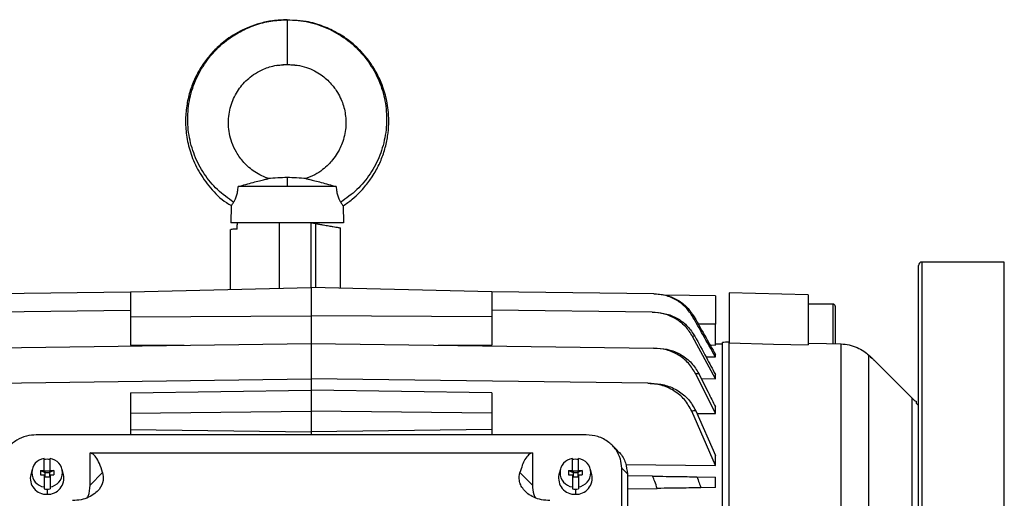
# Model space of a CAD drawing. Units: inches. Extents: x 0.1 to 22.1, y 0.1 to 17.1.
# Drawn here: x 8.8 to 9.6, y 4.6 to 5 of the extents above; entities that cross this region are included whole.
import ezdxf

# ---------------------------------------------------------------- set-up
doc = ezdxf.new("R2010")
doc.units = ezdxf.units.IN
doc.header["$MEASUREMENT"] = 0

msp = doc.modelspace()

# ---------------------------------------------------------------- linework, layer by layer
at = {"color": 8, "linetype": 'Continuous', "lineweight": 25}
for p, q in [((9.01207655, 5.0012876), (9.02180543, 5.00204251)), ((9.02180543, 5.00204251), (9.03175295, 5.0012707)), ((9.01509389, 4.80695968), (9.01509389, 4.86416899)), ((9.04674636, 4.80749882), (9.04674636, 4.86347474)), ((9.57528729, 4.82991697), (9.57528729, 4.37991698)), ((9.64708725, 4.37991698), (9.64708725, 4.82991697)), ((9.49773062, 4.75843059), (9.49773062, 4.79330282)), ((9.39517156, 4.77558194), (9.38039207, 4.77558194)), ((9.56662198, 4.37991698), (9.56662198, 4.71114615))]:
    msp.add_line(p, q, dxfattribs=at)
at = {"color": 7, "linetype": 'Continuous', "lineweight": 25}
for p, q in [((9.02180543, 4.90353903), (9.02180543, 4.895665)), ((9.02180543, 4.895665), (8.97912055, 4.895665)), ((9.0644903, 4.895665), (9.02180543, 4.895665)), ((8.97297711, 4.87884476), (8.97259282, 4.86416899)), ((9.07063372, 4.87884476), (9.07101801, 4.86416899)), ((8.97838309, 4.86416899), (8.97259282, 4.86416899)), ((8.97834648, 4.86416899), (8.97834648, 4.86248094)), ((8.97924052, 4.86416899), (8.97834648, 4.86416899)), ((8.97834648, 4.85854257), (8.97834648, 4.86248094)), ((9.03158675, 4.86416899), (8.97924052, 4.86416899)), ((9.04280935, 4.86416899), (9.03158675, 4.86416899)), ((9.04280935, 4.80758799), (9.04280935, 4.86416899)), ((9.04280935, 4.86416899), (9.04674636, 4.86347474)), ((9.07101801, 4.86416899), (9.04280935, 4.86416899)), ((9.06839989, 4.80700779), (9.06839989, 4.85965664)), ((8.97222079, 4.8583911), (8.97222079, 4.80598758)), ((9.57218732, 4.37991698), (9.57218732, 4.82681694)), ((9.64708725, 4.82991697), (9.57528729, 4.82991697)), ((8.7442353, 4.8021452), (8.88532903, 4.80399212)), ((8.88532903, 4.80401735), (9.04280935, 4.80758799)), ((8.88532903, 4.80401735), (8.88532903, 4.78222716)), ((9.20028966, 4.80401735), (9.04280935, 4.80758799)), ((9.04280935, 4.80758799), (9.04280935, 4.78298172)), ((9.20028966, 4.80401735), (9.20028966, 4.78222716)), ((9.34138341, 4.8021452), (9.20028966, 4.80399212)), ((9.39517156, 4.80050114), (9.34994437, 4.8010932)), ((9.47607706, 4.80134112), (9.40717943, 4.80314533)), ((9.40717943, 4.80314533), (9.40717943, 4.759352)), ((9.47607706, 4.80134112), (9.47607706, 4.75769644)), ((9.49773062, 4.79330282), (9.47607706, 4.79330282)), ((9.4996991, 4.79133435), (9.4996991, 4.75832851)), ((8.74549371, 4.78608233), (8.88532903, 4.78791283)), ((8.88532903, 4.78222716), (9.04280935, 4.78298172)), ((8.88532903, 4.78222716), (8.88532903, 4.75744887)), ((9.20028966, 4.78222716), (9.04280935, 4.78298172)), ((9.04280935, 4.78298172), (9.04280935, 4.75873553)), ((9.34012497, 4.78608233), (9.20028966, 4.78791283)), ((9.20028966, 4.78222716), (9.20028966, 4.75744887)), ((9.39517156, 4.75752971), (9.39517156, 4.77558194)), ((9.37722346, 4.76518903), (9.37532099, 4.76505984)), ((9.39517156, 4.72806542), (9.37532099, 4.76505984)), ((8.74426504, 4.75482744), (9.04280935, 4.75873553)), ((8.88532903, 4.75744887), (8.93201299, 4.75728519)), ((9.04280935, 4.75873553), (9.04280935, 4.72798435)), ((9.04280935, 4.75873553), (9.34135367, 4.75482744)), ((9.15360573, 4.75728519), (9.20028966, 4.75744887)), ((9.39052967, 4.7576068), (9.39517156, 4.75752971)), ((9.40127394, 4.75824426), (9.39517156, 4.7583508)), ((9.40127394, 4.41440853), (9.40127394, 4.75962268)), ((9.40717943, 4.42314742), (9.40717943, 4.759352)), ((9.50475505, 4.40384995), (9.50475505, 4.75849594)), ((9.39517156, 4.74718385), (9.39517156, 4.74936552)), ((9.5288825, 4.39446603), (9.5288825, 4.74859875)), ((9.5320257, 4.74565947), (9.5288825, 4.74859875)), ((9.38688288, 4.74730576), (9.39517156, 4.74718385)), ((9.56662198, 4.71114615), (9.53320225, 4.74456594)), ((9.39517156, 4.69774086), (9.37803863, 4.73242313)), ((9.39517156, 4.72806542), (9.39517156, 4.73187437)), ((8.74946866, 4.72414431), (9.04280935, 4.72798435)), ((9.04280935, 4.72798435), (9.04280935, 4.7180211)), ((9.33615006, 4.72414431), (9.04280935, 4.72798435)), ((9.38290386, 4.72822969), (9.39517156, 4.72806542)), ((8.88532903, 4.71595958), (9.04280935, 4.7180211)), ((8.88532903, 4.71595958), (8.88532903, 4.69812559)), ((9.20028966, 4.71595958), (9.04280935, 4.7180211)), ((9.04280935, 4.7180211), (9.04280935, 4.69991091)), ((9.20028966, 4.71595958), (9.20028966, 4.69812559)), ((9.57056527, 4.70646684), (9.57056527, 4.70827199)), ((8.88532903, 4.69812559), (9.04280935, 4.69991091)), ((8.88532903, 4.69812559), (8.88532903, 4.68372426)), ((9.20028966, 4.69812559), (9.04280935, 4.69991091)), ((9.04280935, 4.69991091), (9.04280935, 4.68169407)), ((9.20028966, 4.69812559), (9.20028966, 4.68372426)), ((9.39517156, 4.65249518), (9.37459194, 4.6999271)), ((9.37804743, 4.70011401), (9.39517156, 4.66113633)), ((9.37900251, 4.69793997), (9.39517156, 4.69774086)), ((9.39517156, 4.69774086), (9.39517156, 4.70354961)), ((9.28252295, 4.67920205), (8.80309577, 4.67920205)), ((8.88532903, 4.68372426), (9.04280935, 4.68169407)), ((8.88532903, 4.68372426), (8.88532903, 4.67920205)), ((9.20028966, 4.68372426), (9.04280935, 4.68169407)), ((9.04280935, 4.68169407), (9.04280935, 4.67920205)), ((9.20028966, 4.68372426), (9.20028966, 4.67920205)), ((8.84989597, 4.66342067), (9.23572274, 4.66342067)), ((8.84989597, 4.63522427), (8.84989597, 4.66342067)), ((9.23572274, 4.66342067), (9.23572274, 4.63522427)), ((9.31002163, 4.66522793), (9.30515787, 4.67009169)), ((8.80993533, 4.64805522), (8.80993533, 4.65865112)), ((8.81505344, 4.64805522), (8.81505344, 4.65865112)), ((9.27056524, 4.64805522), (9.27056524, 4.65865112)), ((9.27568337, 4.64805522), (9.27568337, 4.65865112)), ((9.31696528, 4.65340439), (9.39517156, 4.65249518)), ((9.39517156, 4.65249518), (9.39517156, 4.66113633)), ((8.79940055, 4.64925236), (8.79816348, 4.64455803)), ((8.80658888, 4.64805522), (8.80993533, 4.64805522)), ((8.80658888, 4.64805522), (8.80658888, 4.64435563)), ((8.80658888, 4.64805522), (8.81052589, 4.6463721)), ((8.80993533, 4.64805522), (8.80993533, 4.64670872)), ((8.81052589, 4.64670872), (8.80993533, 4.64670872)), ((8.8144629, 4.64744862), (8.81052589, 4.64744862)), ((8.81052589, 4.64744862), (8.81052589, 4.64670872)), ((8.81052589, 4.64670872), (8.81052589, 4.6463721)), ((8.81052589, 4.6463721), (8.81052589, 4.64300913)), ((8.81052589, 4.6463721), (8.8144629, 4.6463721)), ((8.81839991, 4.64805522), (8.8144629, 4.6463721)), ((8.8144629, 4.64744862), (8.8144629, 4.64670872)), ((8.8144629, 4.64670872), (8.8144629, 4.6463721)), ((8.81505344, 4.64670872), (8.8144629, 4.64670872)), ((8.8144629, 4.6463721), (8.8144629, 4.64300913)), ((8.81505344, 4.64805522), (8.81839991, 4.64805522)), ((8.81505344, 4.64805522), (8.81505344, 4.64670872)), ((8.81839991, 4.64805522), (8.81839991, 4.64435563)), ((8.8268253, 4.64455803), (8.82558823, 4.64925236)), ((8.84989597, 4.63522427), (8.86090929, 4.64623752)), ((9.22470943, 4.64623752), (9.23572274, 4.63522427)), ((9.26003047, 4.64925236), (9.25879338, 4.64455803)), ((9.26721881, 4.64805522), (9.27056524, 4.64805522)), ((9.26721881, 4.64805522), (9.26721881, 4.64435563)), ((9.26721881, 4.64805522), (9.27115583, 4.6463721)), ((9.27056524, 4.64805522), (9.27056524, 4.64670872)), ((9.27115583, 4.64670872), (9.27056524, 4.64670872)), ((9.27509284, 4.64744862), (9.27115583, 4.64744862)), ((9.27115583, 4.64744862), (9.27115583, 4.64670872)), ((9.27115583, 4.64670872), (9.27115583, 4.6463721)), ((9.27115583, 4.6463721), (9.27115583, 4.64300913)), ((9.27115583, 4.6463721), (9.27509284, 4.6463721)), ((9.2790298, 4.64805522), (9.27509284, 4.6463721)), ((9.27509284, 4.64744862), (9.27509284, 4.64670872)), ((9.27509284, 4.64670872), (9.27509284, 4.6463721)), ((9.27568337, 4.64670872), (9.27509284, 4.64670872)), ((9.27509284, 4.6463721), (9.27509284, 4.64300913)), ((9.27568337, 4.64805522), (9.2790298, 4.64805522)), ((9.27568337, 4.64805522), (9.27568337, 4.64670872)), ((9.2790298, 4.64805522), (9.2790298, 4.64435563)), ((9.28745523, 4.64455803), (9.28621814, 4.64925236)), ((9.31354048, 4.19954089), (9.31354048, 4.65005503)), ((9.3183999, 4.64519561), (9.31354048, 4.65005503)), ((9.3183999, 4.64519561), (9.3183999, 4.18554882)), ((8.80658888, 4.64435563), (8.80993533, 4.64435563)), ((8.80993533, 4.64435563), (8.80993533, 4.63375985)), ((8.81052589, 4.64300913), (8.80993533, 4.64300913)), ((8.81052589, 4.64300913), (8.81052589, 4.64226923)), ((8.81052589, 4.6426725), (8.8144629, 4.6426725)), ((8.8144629, 4.64226923), (8.81052589, 4.64226923)), ((8.8144629, 4.64300913), (8.8144629, 4.64226923)), ((8.81505344, 4.64300913), (8.8144629, 4.64300913)), ((8.81505344, 4.64435563), (8.81839991, 4.64435563)), ((8.81505344, 4.64435563), (8.81505344, 4.63375985)), ((9.26721881, 4.64435563), (9.27056524, 4.64435563)), ((9.27056524, 4.64435563), (9.27056524, 4.63375985)), ((9.27115583, 4.64300913), (9.27056524, 4.64300913)), ((9.27115583, 4.64300913), (9.27115583, 4.64226923)), ((9.27115583, 4.6426725), (9.27509284, 4.6426725)), ((9.27509284, 4.64226923), (9.27115583, 4.64226923)), ((9.27509284, 4.64300913), (9.27509284, 4.64226923)), ((9.27568337, 4.64300913), (9.27509284, 4.64300913)), ((9.27568337, 4.64435563), (9.2790298, 4.64435563)), ((9.27568337, 4.64435563), (9.27568337, 4.63375985)), ((9.34046664, 4.6431464), (9.3183999, 4.64343528)), ((9.3790908, 4.64264082), (9.39517156, 4.64243033)), ((9.39517156, 4.63315171), (9.39517156, 4.64243033)), ((8.80993533, 4.63375985), (8.80993533, 4.63208376)), ((8.81249439, 4.63185942), (8.81249439, 4.62734988)), ((8.81505344, 4.63375985), (8.81505344, 4.63208376)), ((9.27056524, 4.63375985), (9.27056524, 4.63208376)), ((9.2731243, 4.63185942), (9.2731243, 4.62734988)), ((9.27568337, 4.63375985), (9.27568337, 4.63208376)), ((9.3183999, 4.63214665), (9.34453994, 4.63248891)), ((9.39517156, 4.63315171), (9.38257099, 4.63298675))]:
    msp.add_line(p, q, dxfattribs=at)
at = {"color": 7, "linetype": 'Continuous', "lineweight": 25, "flags": 128}
for points in [[(9.40717943, 4.759352), (9.44576212, 4.75842542), (9.47607706, 4.75769644)], [(9.47607706, 4.7592735), (9.4921367, 4.75883796), (9.50475505, 4.75849594)]]:
    msp.add_lwpolyline(points, dxfattribs=at)
at = {"color": 7, "linetype": 'Continuous', "lineweight": 25}
for centre, radius, start, end in [((9.02180542, 4.75092416), 0.15261486, 90, 96.22055176), ((9.02180542, 4.75092416), 0.15261486, 83.78423262, 90), ((9.57528731, 4.82681697), 0.0031, 90, 180), ((9.49773061, 4.7913343), 0.0019685, 0, 90), ((9.5777575, 4.72228174), 0.01574803, 225, 242.82517166), ((8.81167605, 4.64620548), 0.01256678, 97.96207155, 262.03792845), ((8.81249373, 4.64315812), 0.0147003, 89.99741636, 100.02260249), ((8.81249509, 4.64315853), 0.01469989, 79.97725812, 90.00272302), ((8.81331273, 4.64620548), 0.01256678, 277.9620462, 82.0379538), ((9.272306, 4.64620548), 0.01256679, 97.96225616, 262.03774384), ((9.27312369, 4.64315742), 0.01470101, 89.99759999, 100.02236173), ((9.27312502, 4.64315861), 0.01469982, 79.97723279, 90.00280549), ((9.27394264, 4.64620548), 0.01256678, 277.96215477, 82.03784523), ((8.81191211, 4.64143641), 0.01409856, 167.20791838, 272.3670361), ((8.81307668, 4.6414364), 0.01409855, 267.632909, 12.79213652), ((9.27254207, 4.64143646), 0.0140986, 167.20816379, 272.36684836), ((9.27370656, 4.64143644), 0.01409859, 267.63306171, 12.79192614), ((8.81249373, 4.64655972), 0.0147003, 259.97739751, 270.00258364), ((8.81249509, 4.64655932), 0.01469989, 269.99727698, 280.02274188), ((9.27312369, 4.64656043), 0.01470101, 259.97763827, 270.00240001), ((9.27312502, 4.64655924), 0.01469982, 269.99719451, 280.02276721)]:
    msp.add_arc(centre, radius, start, end, dxfattribs=at)
for points, knots in [([(9.02180543, 5.04111653), (9.01756698, 5.04095064), (9.00954392, 5.04063663), (8.99840581, 5.03828408), (8.98892515, 5.03508499), (8.98042939, 5.03117005), (8.97305071, 5.02681678), (8.96643113, 5.02198757), (8.95977427, 5.01619578), (8.95291423, 5.00880444), (8.94626895, 4.99949029), (8.94079293, 4.98922452), (8.93661072, 4.97801592), (8.93387558, 4.96580517), (8.93286805, 4.9525565), (8.9339858, 4.93837281), (8.93768632, 4.92355389), (8.94441066, 4.90845645), (8.95482954, 4.89409768), (8.96471355, 4.883901), (8.97174134, 4.88002349), (8.97319617, 4.87922081)], [0, 0, 0, 0, 0.056144572, 0.10627724, 0.150425712, 0.18858038, 0.230132946, 0.263826998, 0.297109876, 0.34701655, 0.397167199, 0.448424513, 0.500851623, 0.55532253, 0.613799068, 0.676353302, 0.743097762, 0.815440816, 0.893761959, 0.978007565, 1, 1, 1, 1]), ([(8.97515315, 4.88202504), (8.97027593, 4.88550007), (8.96048736, 4.89247447), (8.94897731, 4.90660995), (8.94046896, 4.92275724), (8.9355887, 4.94050859), (8.93456316, 4.95898922), (8.93750975, 4.97738256), (8.94435018, 4.99482755), (8.95481504, 5.01049497), (8.9673331, 5.0225205), (8.98056612, 5.03113448), (8.99364969, 5.03682896), (9.00750508, 5.04051855), (9.01703599, 5.04101007), (9.02180543, 5.04125603)], [0, 0, 0, 0, 0.080540333, 0.161644533, 0.243315987, 0.325492935, 0.408170815, 0.491362947, 0.575064493, 0.659231458, 0.74380035, 0.807560757, 0.87150295, 0.935697755, 1, 1, 1, 1]), ([(9.02180543, 5.04125603), (9.02180543, 5.04071955), (9.02180543, 5.03966487), (9.02180543, 5.03454842), (9.02180543, 5.0277452), (9.02180543, 5.01984825), (9.02180543, 5.01223026), (9.02180543, 5.0062085), (9.02180543, 5.00224738), (9.02180543, 5.00211159), (9.02180543, 5.00204251)], [0, 0, 0, 0, 0.127167583, 0.250000175, 0.372832559, 0.5, 0.627167583, 0.750000175, 0.872832559, 1, 1, 1, 1]), ([(9.02180543, 5.04125603), (9.02816008, 5.04082306), (9.04084463, 5.03995879), (9.0589144, 5.03350177), (9.07514061, 5.02363248), (9.08879428, 5.0104912), (9.09926104, 4.99482854), (9.106101, 4.97738231), (9.10904772, 4.95898929), (9.10802216, 4.94050857), (9.10314185, 4.92275725), (9.09463351, 4.90660995), (9.08312349, 4.89247445), (9.0733349, 4.88550007), (9.06845768, 4.88202504)], [0, 0, 0, 0, 0.085680593, 0.171027437, 0.256031726, 0.340619699, 0.424805655, 0.508526133, 0.591737036, 0.67443357, 0.756629095, 0.838318976, 0.919441392, 1, 1, 1, 1]), ([(9.07057842, 4.87892079), (9.07324447, 4.88075612), (9.07840836, 4.88431098), (9.08463338, 4.89015708), (9.08943028, 4.89542363), (9.09302368, 4.89998812), (9.09625251, 4.90463727), (9.10020658, 4.91119655), (9.10443409, 4.92013342), (9.10796106, 4.93112607), (9.10998443, 4.94220748), (9.11057861, 4.95267665), (9.11004315, 4.96207867), (9.10886648, 4.96956231), (9.10731447, 4.97616583), (9.10520024, 4.98299739), (9.10206907, 4.99057021), (9.09783047, 4.99849546), (9.09254412, 5.00636879), (9.085618, 5.01450233), (9.07682345, 5.02249529), (9.06598899, 5.02986966), (9.05304622, 5.03591627), (9.04002607, 5.03985826), (9.03129747, 5.04036937), (9.02772295, 5.04057868)], [0, 0, 0, 0, 0.043993381, 0.085211178, 0.115853315, 0.140900999, 0.164223429, 0.192865727, 0.24506603, 0.298374934, 0.349528574, 0.397960431, 0.440749435, 0.477467698, 0.500925626, 0.533041624, 0.574714968, 0.612270976, 0.655225014, 0.703574279, 0.757349553, 0.816562291, 0.88123746, 0.951364539, 1, 1, 1, 1]), ([(9.00617816, 4.90235375), (9.00180698, 4.90420594), (8.99356172, 4.90769969), (8.98405109, 4.91617905), (8.97753502, 4.92505232), (8.97354227, 4.9336708), (8.97133714, 4.94176365), (8.97018518, 4.95187784), (8.97149384, 4.96414679), (8.97691278, 4.97733959), (8.98402651, 4.98646823), (8.99114835, 4.99256275), (8.99835849, 4.99712591), (9.00632716, 5.00026947), (9.01455876, 5.00197871), (9.01930146, 5.00211177), (9.02180543, 5.00218202)], [0, 0, 0, 0, 0.097782271, 0.184444573, 0.260067195, 0.324740513, 0.380113601, 0.433238401, 0.535040883, 0.631992133, 0.725427288, 0.772008962, 0.8259698, 0.901817025, 0.94816305, 1, 1, 1, 1]), ([(9.02180543, 5.00218202), (9.02475515, 5.00208108), (9.03044274, 5.00188646), (9.0384304, 4.99984504), (9.04541902, 4.99690926), (9.05295513, 4.99235647), (9.06000272, 4.98604992), (9.06551294, 4.97850257), (9.06884901, 4.97198512), (9.07170696, 4.96413526), (9.07352352, 4.95353147), (9.07255334, 4.94235886), (9.07003331, 4.93388961), (9.06777837, 4.92874582), (9.06506589, 4.92385835), (9.06186892, 4.91931742), (9.05754609, 4.91452571), (9.05245056, 4.91008543), (9.04572954, 4.9056), (9.04033081, 4.90348767), (9.03743182, 4.90235339)], [0, 0, 0, 0, 0.061010203, 0.117638465, 0.169842227, 0.21762228, 0.299671404, 0.3638878, 0.41027925, 0.450959373, 0.536660405, 0.630849771, 0.680240302, 0.71914451, 0.746886402, 0.796016261, 0.833737909, 0.880278989, 0.935712383, 1, 1, 1, 1]), ([(8.97912055, 4.895665), (8.9813683, 4.89630732), (8.98586496, 4.89759228), (8.99218513, 4.89936784), (8.99771692, 4.9008493), (9.00229572, 4.90197651), (9.00468715, 4.90250945), (9.0054079, 4.90266456), (9.00529257, 4.90263944), (9.00527699, 4.90263605)], [0, 0, 0, 0, 0.1790766341, 0.3582459634, 0.5374501336, 0.7167507272, 0.8957745791, 0.9859151471, 1, 1, 1, 1]), ([(9.0383358, 4.90263569), (9.03831968, 4.90263917), (9.03820484, 4.90266392), (9.03893257, 4.90250764), (9.04133282, 4.9019724), (9.04591291, 4.90084425), (9.05144197, 4.8993634), (9.05775756, 4.897589), (9.06224732, 4.89630597), (9.0644903, 4.895665)], [0, 0, 0, 0, 0.014745839, 0.105026009, 0.284139145, 0.46305366, 0.642283654, 0.821292766, 1, 1, 1, 1]), ([(8.97515315, 4.88202504), (8.97556868, 4.8827527), (8.97639919, 4.88420704), (8.97770789, 4.88737818), (8.97875068, 4.89128519), (8.978996, 4.89419011), (8.97912055, 4.895665)], [0, 0, 0, 0, 0.250329987, 0.500324267, 0.74630262, 1, 1, 1, 1]), ([(9.0644903, 4.895665), (9.06461468, 4.89419139), (9.06485966, 4.89128911), (9.06590153, 4.88738196), (9.06721069, 4.88420889), (9.06804193, 4.88275315), (9.06845768, 4.88202504)], [0, 0, 0, 0, 0.253478579, 0.499227305, 0.749532398, 1, 1, 1, 1]), ([(8.97297711, 4.87884476), (8.97308228, 4.87895709), (8.97329291, 4.87918209), (8.97453247, 4.88107648), (8.97515315, 4.88202504)], [0, 0, 0, 0, 0.499280184, 1, 1, 1, 1]), ([(9.06845768, 4.88202504), (9.06907712, 4.88107821), (9.07031696, 4.87918312), (9.07052808, 4.8789576), (9.07063372, 4.87884476)], [0, 0, 0, 0, 0.499621787, 1, 1, 1, 1]), ([(9.04674636, 4.86347474), (9.04787251, 4.86327622), (9.04959501, 4.86297258), (9.05172473, 4.86259681), (9.05369753, 4.8622492), (9.0559327, 4.86185491), (9.05891533, 4.86132912), (9.06185711, 4.86081036), (9.06525424, 4.8602112), (9.06785661, 4.85975253), (9.068219, 4.85968854), (9.06839969, 4.85965664)], [0, 0, 0, 0, 0.060365195, 0.09233078, 0.12622364, 0.185918388, 0.251963979, 0.377323312, 0.502244206, 0.751818281, 1, 1, 1, 1]), ([(8.97834648, 4.85854257), (8.97637657, 4.85849098), (8.97280664, 4.85839747), (8.97263845, 4.85839307), (8.97256307, 4.8583911)], [0, 0, 0, 0, 0.551808451, 1, 1, 1, 1]), ([(9.34138341, 4.8021452), (9.34164962, 4.8021417), (9.342125, 4.80213545), (9.34256089, 4.80212975), (9.34275268, 4.80212725)], [0, 0, 0, 0, 0.559993594, 1, 1, 1, 1]), ([(9.37560158, 4.78196421), (9.37366811, 4.7848535), (9.36979708, 4.79063817), (9.36138018, 4.79697262), (9.35176217, 4.8012368), (9.34483803, 4.80184283), (9.34138341, 4.8021452)], [0, 0, 0, 0, 0.249875823, 0.500279126, 0.750677111, 1, 1, 1, 1]), ([(9.34275268, 4.80212725), (9.34619336, 4.80182441), (9.35308179, 4.80121813), (9.36263913, 4.79695852), (9.37098385, 4.79065267), (9.37482664, 4.78491088), (9.37674416, 4.78204576)], [0, 0, 0, 0, 0.249869581, 0.500251717, 0.750629038, 1, 1, 1, 1]), ([(9.39517156, 4.80049915), (9.39517156, 4.80012665), (9.39517156, 4.79938095), (9.39517156, 4.79362509), (9.39517156, 4.78538661), (9.39517156, 4.77885094), (9.39517156, 4.77558194)], [0, 0, 0, 0, 0.2495783195, 0.4996232281, 0.7497219752, 1, 1, 1, 1]), ([(9.34012497, 4.78608233), (9.34055764, 4.78607664), (9.34133026, 4.78606648), (9.34206786, 4.78605687), (9.34239241, 4.78605265)], [0, 0, 0, 0, 0.559995018, 1, 1, 1, 1]), ([(9.37532099, 4.76505984), (9.37337071, 4.76807294), (9.36946621, 4.77410525), (9.36081017, 4.78070018), (9.35087632, 4.78513715), (9.34370917, 4.78576724), (9.34012497, 4.78608233)], [0, 0, 0, 0, 0.249519644, 0.499546189, 0.749729573, 1, 1, 1, 1]), ([(9.34239241, 4.78605265), (9.34593318, 4.78574005), (9.35302133, 4.78511429), (9.36284684, 4.78070688), (9.37141313, 4.77415724), (9.37528719, 4.76817766), (9.37722346, 4.76518903)], [0, 0, 0, 0, 0.249660322, 0.499787156, 0.749990498, 1, 1, 1, 1]), ([(9.37674416, 4.78204576), (9.37653912, 4.78203106), (9.37617298, 4.78200482), (9.37577618, 4.78197662), (9.37560158, 4.78196421)], [0, 0, 0, 0, 0.5600022606, 1, 1, 1, 1]), ([(9.39517156, 4.74718385), (9.39152303, 4.75367873), (9.38500779, 4.76527674), (9.3784757, 4.77686527), (9.37560158, 4.78196421)], [0, 0, 0, 0, 0.560000154, 1, 1, 1, 1]), ([(9.37674416, 4.78204576), (9.38018766, 4.77594754), (9.38633675, 4.76505787), (9.39247204, 4.7541604), (9.39517156, 4.74936552)], [0, 0, 0, 0, 0.56000013, 1, 1, 1, 1]), ([(9.37722346, 4.76518903), (9.38058476, 4.75897621), (9.38658708, 4.7478819), (9.39254852, 4.73676556), (9.39517156, 4.73187437)], [0, 0, 0, 0, 0.55999959, 1, 1, 1, 1]), ([(9.40717943, 4.76023199), (9.40607706, 4.76011825), (9.40410855, 4.75991516), (9.40214006, 4.75971205), (9.40127394, 4.75962268)], [0, 0, 0, 0, 0.560005228, 1, 1, 1, 1]), ([(9.50475505, 4.75849594), (9.50717791, 4.75828988), (9.51202642, 4.75787753), (9.51882793, 4.75551326), (9.5248443, 4.75212723), (9.52753512, 4.74977605), (9.5288825, 4.74859875)], [0, 0, 0, 0, 0.2497285102, 0.4997456514, 0.7495081283, 1, 1, 1, 1]), ([(9.34135367, 4.75482744), (9.3419543, 4.75481959), (9.34302684, 4.75480557), (9.34407109, 4.75479183), (9.34453055, 4.75478579)], [0, 0, 0, 0, 0.560004214, 1, 1, 1, 1]), ([(9.37803863, 4.73242313), (9.37607119, 4.73564361), (9.37213256, 4.74209071), (9.36309281, 4.74911902), (9.35266578, 4.75382751), (9.3451272, 4.75449388), (9.34135367, 4.75482744)], [0, 0, 0, 0, 0.249415371, 0.49930654, 0.749371241, 1, 1, 1, 1]), ([(9.34453055, 4.75478579), (9.34824291, 4.75445582), (9.35567339, 4.75379538), (9.36595319, 4.74912648), (9.37487264, 4.74215677), (9.37877281, 4.73578039), (9.38072289, 4.73259221)], [0, 0, 0, 0, 0.249670448, 0.499728219, 0.749865229, 1, 1, 1, 1]), ([(9.5288825, 4.74859875), (9.53000105, 4.74755142), (9.53223282, 4.74546176), (9.53360037, 4.74419603), (9.53320323, 4.7445648), (9.53320213, 4.74456582)], [0, 0, 0, 0, 0.500505766, 0.9986192, 1, 1, 1, 1]), ([(9.38072289, 4.73259221), (9.38022819, 4.73256071), (9.3793448, 4.73250446), (9.37843774, 4.73244798), (9.37803863, 4.73242313)], [0, 0, 0, 0, 0.560002053, 1, 1, 1, 1]), ([(9.38072289, 4.73259221), (9.38343724, 4.72717955), (9.38828432, 4.71751402), (9.39306712, 4.70781653), (9.39517156, 4.70354961)], [0, 0, 0, 0, 0.559997013, 1, 1, 1, 1]), ([(9.33615006, 4.72414431), (9.33690986, 4.72413439), (9.33826663, 4.72411667), (9.33960209, 4.7240992), (9.34018968, 4.72409151)], [0, 0, 0, 0, 0.560007309, 1, 1, 1, 1]), ([(9.37459194, 4.6999271), (9.37262733, 4.70341834), (9.36869463, 4.71040698), (9.35919421, 4.71800724), (9.34815977, 4.72307263), (9.34015881, 4.72378659), (9.33615006, 4.72414431)], [0, 0, 0, 0, 0.24934586, 0.499132247, 0.749048341, 1, 1, 1, 1]), ([(9.34018968, 4.72409151), (9.34412316, 4.72373808), (9.35199452, 4.72303084), (9.36285276, 4.71801085), (9.37220995, 4.71047465), (9.3761009, 4.7035688), (9.37804743, 4.70011401)], [0, 0, 0, 0, 0.249686446, 0.499652241, 0.74969068, 1, 1, 1, 1]), ([(9.57218732, 4.7051797), (9.57215678, 4.70519349), (9.57154045, 4.70547176), (9.57084471, 4.70605413), (9.57065857, 4.70632904), (9.57056527, 4.70646684)], [0, 0, 0, 0, 0.025346833, 0.511466111, 1, 1, 1, 1]), ([(9.37804743, 4.70011401), (9.37740748, 4.70007887), (9.3762647, 4.70001612), (9.37510307, 4.6999543), (9.37459194, 4.6999271)], [0, 0, 0, 0, 0.55999851, 1, 1, 1, 1]), ([(8.80309577, 4.67920205), (8.80020195, 4.67898649), (8.79422394, 4.67854119), (8.78577206, 4.67482943), (8.77832926, 4.66857629), (8.77306989, 4.65995799), (8.7724013, 4.65328141), (8.77207821, 4.65005503)], [0, 0, 0, 0, 0.178178419, 0.368077378, 0.563080629, 0.788864119, 1, 1, 1, 1]), ([(9.31354048, 4.65005503), (9.31331112, 4.65277433), (9.31283733, 4.65839181), (9.30888717, 4.66633404), (9.30223288, 4.67332805), (9.29306143, 4.67827016), (9.28595636, 4.67889844), (9.28252295, 4.67920205)], [0, 0, 0, 0, 0.178178938, 0.368079447, 0.563081682, 0.788866034, 1, 1, 1, 1]), ([(8.86090929, 4.64623752), (8.86001197, 4.64903796), (8.85821071, 4.65465951), (8.85536548, 4.65966403), (8.85258722, 4.66265716), (8.85079173, 4.66316654), (8.84989597, 4.66342067)], [0, 0, 0, 0, 0.278698256, 0.559453157, 0.780214247, 1, 1, 1, 1]), ([(9.23572274, 4.66342067), (9.23458501, 4.6630459), (9.23230491, 4.66229483), (9.22936021, 4.65827169), (9.2268122, 4.65295719), (9.22540872, 4.64847218), (9.22470943, 4.64623752)], [0, 0, 0, 0, 0.279875977, 0.560895076, 0.781214962, 1, 1, 1, 1]), ([(9.30986153, 4.66503938), (9.31039368, 4.66461185), (9.31370889, 4.66194841), (9.3173045, 4.65499292), (9.31804302, 4.64838755), (9.3183999, 4.64519561)], [0, 0, 0, 0, 0.089924827, 0.560221209, 1, 1, 1, 1]), ([(8.86090929, 4.64623752), (8.86128593, 4.64402482), (8.86204097, 4.63958905), (8.85924558, 4.63287851), (8.85423902, 4.62781484), (8.8488893, 4.62458533), (8.84216909, 4.62231729), (8.8371926, 4.62203342), (8.83469194, 4.62189078)], [0, 0, 0, 0, 0.248533064, 0.498232274, 0.623784375, 0.748893435, 0.873820446, 1, 1, 1, 1]), ([(9.2509268, 4.62189078), (9.24844819, 4.6220309), (9.24349031, 4.62231119), (9.23677095, 4.62456508), (9.231413, 4.62778978), (9.2276256, 4.63159967), (9.22530794, 4.63552769), (9.2237459, 4.64066763), (9.22432374, 4.64400795), (9.22470943, 4.64623752)], [0, 0, 0, 0, 0.1249662995, 0.2499662913, 0.375236147, 0.500403393, 0.6255496454, 0.750065818, 1, 1, 1, 1]), ([(9.34453994, 4.63248891), (9.34378512, 4.63448042), (9.34243724, 4.6380367), (9.34106877, 4.64158511), (9.34046664, 4.6431464)], [0, 0, 0, 0, 0.5600001038, 1, 1, 1, 1]), ([(9.34046664, 4.6431464), (9.34448032, 4.64309384), (9.35251197, 4.64298865), (9.36360455, 4.64284353), (9.37317941, 4.64271822), (9.37711979, 4.64266663), (9.3790908, 4.64264082)], [0, 0, 0, 0, 0.249725184, 0.49971717, 0.749753536, 1, 1, 1, 1]), ([(9.3790908, 4.64264082), (9.37974536, 4.6408405), (9.38091421, 4.63762564), (9.38206475, 4.63440419), (9.38257099, 4.63298675)], [0, 0, 0, 0, 0.559998034, 1, 1, 1, 1]), ([(8.84743073, 4.62434994), (8.84771077, 4.62480017), (8.84972356, 4.62803626), (8.84981621, 4.63189897), (8.84989597, 4.63522427)], [0, 0, 0, 0, 0.139126717, 1, 1, 1, 1]), ([(9.23572274, 4.63522427), (9.23582991, 4.6324605), (9.23597824, 4.62863525), (9.23777519, 4.62525671), (9.23827383, 4.6243192)], [0, 0, 0, 0, 0.722508712, 1, 1, 1, 1]), ([(9.38257099, 4.63298675), (9.38063515, 4.63296141), (9.37676025, 4.6329107), (9.36738298, 4.63278787), (9.35645544, 4.63264489), (9.34851717, 4.63254097), (9.34453994, 4.63248891)], [0, 0, 0, 0, 0.2493683694, 0.4991500438, 0.7490644977, 1, 1, 1, 1])]:
    msp.add_open_spline(points, degree=3, knots=knots, dxfattribs=at)

doc.saveas('drawing.dxf')
